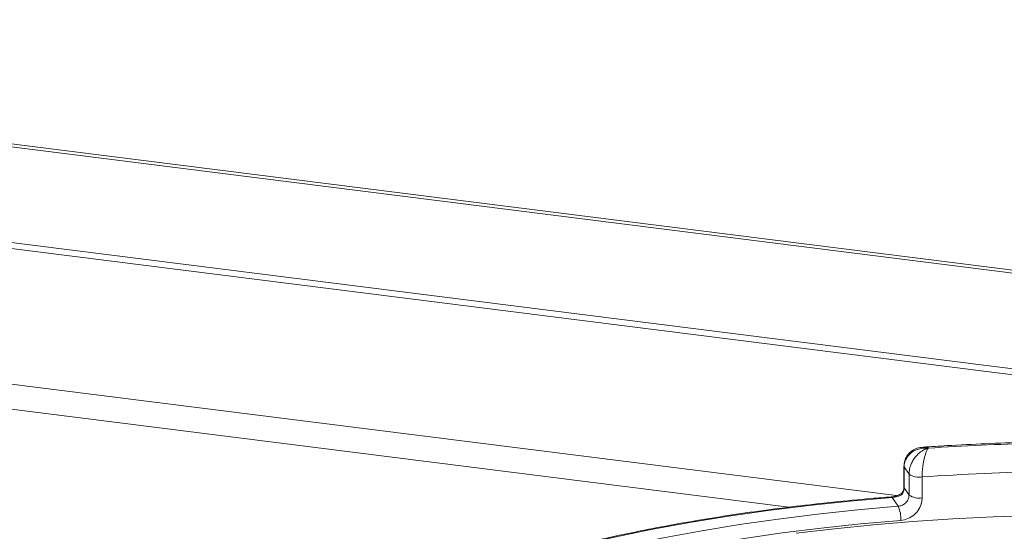
# Model space of a CAD drawing. Units: millimetres. Extents: x 5 to 415, y 5 to 292.
# Drawn here: x 183 to 193, y 94 to 99 of the extents above; entities that cross this region are included whole.
import ezdxf

# ---------------------------------------------------------------- set-up
doc = ezdxf.new("R2010")
doc.units = ezdxf.units.MM

msp = doc.modelspace()

# ---------------------------------------------------------------- linework, layer by layer
at = {"color": 7, "linetype": 'Continuous', "lineweight": 15}
for p, q in [((246.8778, 89.50859), (65.21049, 112.39652)), ((246.93278, 89.53122), (65.26547, 112.41915)), ((64.90617, 111.4684), (247.0658, 88.51845)), ((247.06764, 88.57607), (64.908, 111.52603)), ((191.64545, 94.50362), (191.64545, 94.30513)), ((191.69403, 94.42746), (191.648, 94.49595)), ((191.648, 94.49595), (191.648, 94.29746)), ((191.69403, 94.22898), (191.69403, 94.42746)), ((191.81842, 94.4008), (191.81842, 94.20231)), ((191.648, 94.29746), (191.69403, 94.22898)), ((191.59131, 94.12206), (191.53465, 94.20636))]:
    msp.add_line(p, q, dxfattribs=at)
at = {"color": 8, "linetype": 'Continuous', "lineweight": 15}
for p, q in [((191.5761, 94.2233), (170.76437, 96.84533)), ((171.33432, 96.53421), (190.55048, 94.1132))]:
    msp.add_line(p, q, dxfattribs=at)
at = {"color": 8, "linetype": 'Continuous', "lineweight": 15, "flags": 128}
for points in [[(191.64545, 94.50356), (191.64548, 94.50283), (191.648, 94.49595)], [(191.64545, 94.30513), (191.64548, 94.30434), (191.648, 94.29746)], [(191.53465, 94.20636), (191.13568, 94.17131), (190.74237, 94.12975), (190.3557, 94.08178), (189.97659, 94.0275), (189.60597, 93.96707), (189.24474, 93.90061), (188.89379, 93.82829), (188.55396, 93.7503), (188.22608, 93.66681), (187.91095, 93.57804), (187.60933, 93.4842), (187.32197, 93.38551), (187.04956, 93.28221), (186.79275, 93.17457), (186.55219, 93.06283), (186.54904, 93.06129)]]:
    msp.add_lwpolyline(points, dxfattribs=at)
at = {"color": 7, "linetype": 'Continuous', "lineweight": 15, "flags": 128}
for points in [[(186.55128, 92.90317), (186.76799, 93.015), (187.00097, 93.12314), (187.24965, 93.22732), (187.51342, 93.32729), (187.79165, 93.42281), (188.08366, 93.51364), (188.38873, 93.59957), (188.70613, 93.68038), (189.0351, 93.75589), (189.37482, 93.8259), (189.72447, 93.89024), (190.08321, 93.94877), (190.45016, 94.00134), (190.82444, 94.04781), (191.20513, 94.08809), (191.59131, 94.12206)], [(191.61566, 93.98868), (191.23449, 93.95515), (190.85874, 93.9154), (190.48933, 93.86953), (190.12714, 93.81764), (189.77306, 93.75988), (189.42795, 93.69636), (189.09264, 93.62726), (188.76795, 93.55274), (188.45467, 93.47298), (188.15356, 93.38816), (187.86534, 93.29851), (187.59073, 93.20423), (187.33038, 93.10556), (187.08493, 93.00273), (186.85498, 92.896), (186.64108, 92.78562)], [(192.87747, 94.03381), (192.4927, 94.02123), (192.1102, 94.00247), (191.73087, 93.97756), (191.35559, 93.94658), (190.98523, 93.90959), (190.62068, 93.86668)]]:
    msp.add_lwpolyline(points, dxfattribs=at)
at = {"color": 7, "linetype": 'Continuous', "lineweight": 15}
for centre, radius, start, end in [((193.44962, 70.69515), 24.03124, 91.360126, 93.752427), ((191.78871, 94.56568), 0.16754, 235.587964, 280.215033), ((193.45038, 71.05323), 23.40454, 91.11417, 93.998382), ((191.78871, 94.36719), 0.16754, 235.587964, 280.215033), ((191.31776, 94.00322), 0.29825, 357.206167, 23.482372)]:
    msp.add_arc(centre, radius, start, end, dxfattribs=at)
at = {"color": 8, "linetype": 'Continuous', "lineweight": 15}
msp.add_arc((191.52543, 94.20181), 0.01028, 26.247663, 84.828987, dxfattribs=at)
at = {"color": 7, "linetype": 'Continuous', "lineweight": 15}
for points, knots in [([(192.90985, 94.73224), (192.87099, 94.73138), (192.70824, 94.72779), (192.42254, 94.71739), (192.10054, 94.70186), (191.90332, 94.68876), (191.82792, 94.68375)], [0, 0, 0, 0, 0.1069649, 0.4479283, 0.7889355, 1, 1, 1, 1]), ([(191.82749, 94.68233), (191.8177, 94.68203), (191.7902, 94.68118), (191.74777, 94.66591), (191.70406, 94.63809), (191.67087, 94.59933), (191.64917, 94.5534), (191.64718, 94.51998), (191.6462, 94.50369)], [0, 0, 0, 0, 0.1069179, 0.3001044, 0.4811419, 0.6576961, 0.8332209, 1, 1, 1, 1]), ([(191.87689, 94.67487), (191.87667, 94.67489), (191.87624, 94.67493), (191.87544, 94.675), (191.87417, 94.6751), (191.87185, 94.67527), (191.86754, 94.67553), (191.85951, 94.67587), (191.8443, 94.67591), (191.81354, 94.6737), (191.76332, 94.66188), (191.71526, 94.63432), (191.67866, 94.5957), (191.65576, 94.55489), (191.64825, 94.51821), (191.64802, 94.49803), (191.648, 94.49595)], [0, 0, 0, 0, 0.0019223, 0.0038257, 0.0070896, 0.0131395, 0.024361, 0.0452186, 0.0842652, 0.159262, 0.3204675, 0.548443, 0.6609375, 0.8164845, 0.9810732, 1, 1, 1, 1]), ([(191.69403, 94.42746), (191.69405, 94.42984), (191.69427, 94.45069), (191.70066, 94.49059), (191.71949, 94.53838), (191.74917, 94.58779), (191.7872, 94.62876), (191.82694, 94.65506), (191.85085, 94.66616), (191.86288, 94.67063), (191.8693, 94.6727), (191.87277, 94.67373), (191.87465, 94.67426), (191.87567, 94.67455), (191.87616, 94.67468), (191.87652, 94.67477), (191.87671, 94.67483), (191.87689, 94.67487)], [0, 0, 0, 0, 0.0216049, 0.1897302, 0.348731, 0.4581022, 0.6880873, 0.8423983, 0.9158587, 0.954508, 0.9753196, 0.9865975, 0.99272, 0.9960453, 0.9978491, 0.9980683, 1, 1, 1, 1]), ([(191.87689, 94.67487), (191.87683, 94.6748), (191.87677, 94.67472), (191.87665, 94.67457), (191.87649, 94.67437), (191.87616, 94.67394), (191.87555, 94.67314), (191.87442, 94.67161), (191.87233, 94.66861), (191.86842, 94.6624), (191.86065, 94.64782), (191.84784, 94.61571), (191.83574, 94.56915), (191.82638, 94.51541), (191.82049, 94.46488), (191.8185, 94.42406), (191.81843, 94.40318), (191.81842, 94.4008)], [0, 0, 0, 0, 0.0019329, 0.0021522, 0.0039347, 0.0072437, 0.0133372, 0.0245655, 0.0452981, 0.0838425, 0.1572446, 0.3119303, 0.5418162, 0.6511588, 0.8101741, 0.9783824, 1, 1, 1, 1]), ([(191.6274, 94.24932), (191.6258, 94.24795), (191.61726, 94.24061), (191.5933, 94.2284), (191.56091, 94.21727), (191.5376, 94.21261), (191.52748, 94.21224), (191.52646, 94.2122)], [0, 0, 0, 0, 0.0796679, 0.4264828, 0.717005, 0.9714362, 1, 1, 1, 1]), ([(191.62322, 94.23125), (191.62307, 94.23118), (191.61497, 94.22707), (191.59786, 94.21967), (191.56958, 94.21148), (191.54782, 94.20763), (191.53761, 94.20664), (191.53465, 94.20636)], [0, 0, 0, 0, 0.0069748, 0.3829264, 0.7031582, 0.9137683, 1, 1, 1, 1]), ([(191.59131, 94.12206), (191.6028, 94.1241), (191.62578, 94.12818), (191.65657, 94.14756), (191.67987, 94.17436), (191.69226, 94.20309), (191.69352, 94.22162), (191.69403, 94.22898)], [0, 0, 0, 0, 0.2146526, 0.4292815, 0.6439278, 0.8586144, 1, 1, 1, 1]), ([(191.62638, 94.2454), (191.62518, 94.24428), (191.62215, 94.24143), (191.62264, 94.23526), (191.62321, 94.23135), (191.62322, 94.23125)], [0, 0, 0, 0, 0.390334, 0.9854036, 1, 1, 1, 1]), ([(191.648, 94.29746), (191.64686, 94.28624), (191.64459, 94.26379), (191.63207, 94.24206), (191.62395, 94.23214), (191.62322, 94.23125)], [0, 0, 0, 0, 0.47654956, 0.95310928, 1, 1, 1, 1]), ([(191.64524, 94.30504), (191.64529, 94.30378), (191.64575, 94.29251), (191.6414, 94.2716), (191.62945, 94.25395), (191.62447, 94.2466)], [0, 0, 0, 0, 0.0686152, 0.6118106, 1, 1, 1, 1]), ([(191.52635, 94.21205), (191.46253, 94.20684), (191.27744, 94.19174), (190.97418, 94.16262), (190.61874, 94.12298), (190.26891, 94.07801), (189.92531, 94.0279), (189.58861, 93.97269), (189.25948, 93.91252), (188.93854, 93.84747), (188.62641, 93.77767), (188.3237, 93.70324), (188.03099, 93.62431), (187.74882, 93.54101), (187.47778, 93.45348), (187.21825, 93.36189), (186.97118, 93.26626), (186.74679, 93.172), (186.61143, 93.10795), (186.54904, 93.07843)], [0, 0, 0, 0, 0.032057, 0.0929777, 0.153908, 0.2148472, 0.2757968, 0.3367586, 0.3977347, 0.4587273, 0.5197388, 0.5807721, 0.6418304, 0.7029172, 0.7640365, 0.8251927, 0.8863906, 0.9476353, 1, 1, 1, 1]), ([(191.81842, 94.20231), (191.81743, 94.1876), (191.81495, 94.15057), (191.79063, 94.09311), (191.74475, 94.03943), (191.68396, 94.00063), (191.6384, 93.99266), (191.61566, 93.98868)], [0, 0, 0, 0, 0.1422913, 0.3579786, 0.5727926, 0.7866876, 1, 1, 1, 1])]:
    msp.add_open_spline(points, degree=3, knots=knots, dxfattribs=at)
at = {"color": 8, "linetype": 'Continuous', "lineweight": 15}
msp.add_open_spline([(191.828, 94.68261), (191.83275, 94.68331), (191.84263, 94.68476), (191.85593, 94.68184), (191.86569, 94.67909), (191.87086, 94.67726), (191.87364, 94.6762), (191.87513, 94.6756), (191.87595, 94.67526), (191.87647, 94.67505), (191.87675, 94.67493), (191.87689, 94.67487)], degree=3, knots=[0, 0, 0, 0, 0.3026782, 0.6305313, 0.8015814, 0.8930587, 0.9423058, 0.9688664, 0.9831984, 0.9916101, 1, 1, 1, 1], dxfattribs=at)

doc.saveas('drawing.dxf')
